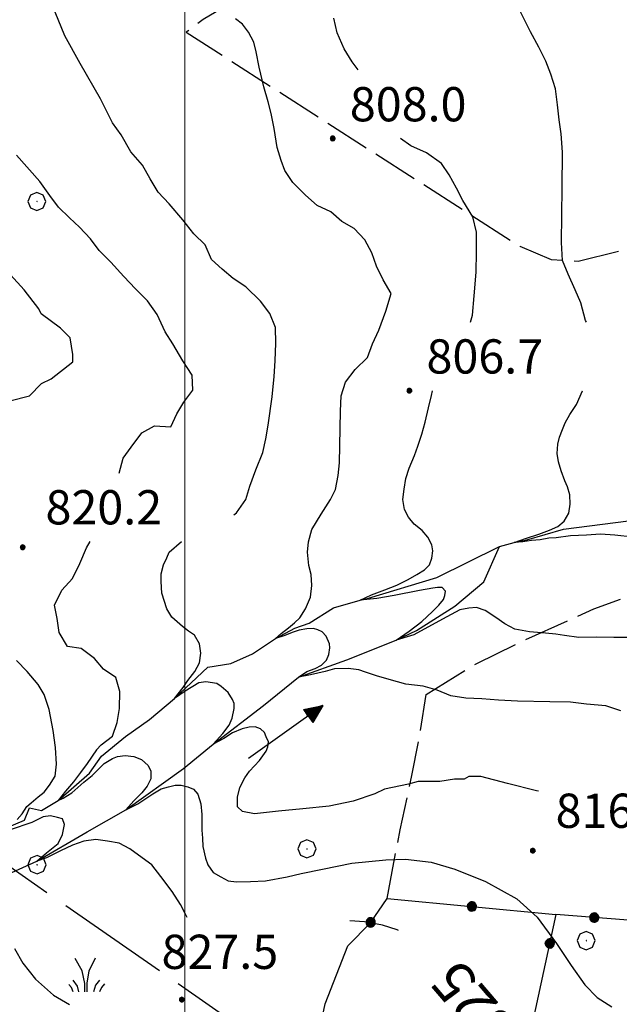
# Model space of a CAD drawing. Extents: x 2583219 to 2588043, y 4494042 to 4497500.
# Drawn here: x 2586464 to 2586595, y 4496005 to 4496221 of the extents above; entities that cross this region are included whole.
import ezdxf

# ---------------------------------------------------------------- set-up
doc = ezdxf.new("R2010")
doc.units = 0
doc.header["$LTSCALE"] = 5
doc.header["$MEASUREMENT"] = 0
for name, pattern in [('403', [6, 5, -1]), ('502', [5, 2.5, 2.5]), ('701', [2.5, 2, -0.5])]:
    doc.linetypes.add(name, pattern=pattern)
for name, color, linetype in [('30200000', 1, 'Continuous'), ('30210000', 2, 'Continuous'), ('30300000', 1, 'Continuous'), ('40300000', 1, '403'), ('50200000', 1, '502'), ('70100000', 1, '701'), ('70400000', 1, 'Continuous'), ('72900000', 1, 'Continuous'), ('80100000', 2, 'Continuous'), ('80200000', 1, 'Continuous'), ('80400000', 1, 'Continuous'), ('A0130000', 4, 'Continuous'), ('A0140000', 2, 'Continuous'), ('PARAMETR', 1, 'Continuous')]:
    doc.layers.add(name, color=color, linetype=linetype)
doc.styles.get("Standard").update_dxf_attribs({"font": 'romans.shx'})

# ---------------------------------------------------------------- blocks, each defined once
blk = doc.blocks.new('CERCHIO5')
at = {"linetype": 'Continuous'}
for p, q in [((-0.196, 0.064), (-0.206, 0.001)), ((-0.206, 0.001), (-0.196, -0.062)), ((-0.003, -0.202), (-0.206, 0.001)), ((-0.206, 0.001), (-0.003, 0.001)), ((-0.196, -0.062), (0.022, 0.2)), ((-0.168, 0.12), (-0.196, 0.064)), ((0.162, -0.118), (-0.196, 0.064)), ((-0.196, 0.064), (0.19, -0.062)), ((-0.183, 0.032), (-0.184, 0.013)), ((-0.184, 0.013), (-0.184, -0.047)), ((-0.18, 0.058), (-0.183, 0.032)), ((-0.167, 0.093), (-0.182, 0.091)), ((-0.182, 0.091), (-0.092, 0.063)), ((-0.152, 0.092), (-0.18, 0.058)), ((-0.158, 0.051), (-0.172, 0.001)), ((-0.172, 0.001), (-0.165, -0.077)), ((-0.168, -0.118), (0.094, 0.177)), ((-0.123, 0.166), (-0.168, 0.12)), ((0.19, -0.062), (-0.168, 0.12)), ((-0.168, 0.12), (0, 0)), ((0, 0), (-0.168, -0.118)), ((-0.152, 0.092), (-0.167, 0.093)), ((-0.166, 0.023), (-0.083, 0.112)), ((-0.122, -0.02), (-0.166, 0.023)), ((-0.072, 0.156), (-0.158, 0.051)), ((-0.138, 0.053), (-0.158, -0.016)), ((-0.142, 0.108), (-0.152, 0.092)), ((-0.126, 0.022), (-0.152, 0.092)), ((-0.127, 0.089), (-0.145, 0)), ((-0.145, 0), (-0.12, -0.069)), ((-0.092, 0.063), (-0.144, 0.144)), ((-0.144, 0.144), (-0.002, 0.069)), ((-0.105, 0.116), (-0.142, 0.108)), ((-0.076, 0.082), (-0.138, 0.053)), ((-0.072, 0.156), (-0.127, 0.089)), ((-0.127, 0.089), (-0.123, 0.112)), ((-0.11, -0.009), (-0.127, 0.089)), ((-0.091, -0.032), (-0.126, 0.022)), ((-0.066, 0.194), (-0.123, 0.166)), ((0.06, 0.194), (-0.123, -0.164)), ((-0.123, -0.164), (-0.066, 0.194)), ((-0.003, -0.202), (-0.123, 0.166)), ((-0.123, 0.166), (0.162, -0.118)), ((-0.123, 0.112), (-0.114, 0.138)), ((-0.084, 0.048), (-0.122, -0.02)), ((-0.114, 0.138), (-0.098, 0.178)), ((-0.072, 0.156), (-0.105, 0.116)), ((-0.098, 0.178), (-0.082, 0.172)), ((-0.022, 0.154), (-0.084, 0.048)), ((-0.083, 0.112), (0.009, 0.101)), ((-0.082, 0.172), (-0.032, 0.175)), ((-0.05, 0.134), (-0.076, 0.082)), ((0.022, 0.2), (-0.072, 0.156)), ((-0.032, 0.175), (-0.072, 0.156)), ((-0.003, 0.152), (-0.072, 0.156)), ((-0.051, 0.061), (-0.07, -0.008)), ((-0.068, -0.179), (0.035, 0.008)), ((-0.003, 0.204), (-0.066, 0.194)), ((-0.066, 0.194), (0.116, -0.164)), ((0.012, 0.149), (-0.051, 0.112)), ((-0.051, 0.112), (-0.051, 0.061)), ((-0.016, 0.097), (-0.051, 0.061)), ((-0.051, 0.061), (-0.016, 0.097)), ((-0.04, 0.124), (-0.05, 0.134)), ((-0.032, 0.175), (-0.04, 0.124)), ((0.01, 0.186), (-0.032, 0.175)), ((0, 0.174), (-0.032, 0.175)), ((-0.032, 0.175), (0.012, 0.149)), ((0.006, 0.054), (-0.026, -0.018)), ((0.061, 0.125), (-0.022, 0.154)), ((-0.016, 0.097), (0.034, 0.11)), ((0.065, 0.085), (-0.016, 0.097)), ((-0.003, 0.001), (-0.003, 0.204)), ((0.06, 0.194), (-0.003, 0.204)), ((-0.003, 0.001), (0.06, 0.194)), ((0.116, 0.166), (-0.003, -0.202)), ((0.058, 0.137), (-0.003, 0.152)), ((-0.003, 0.001), (0.197, 0.001)), ((-0.003, 0.001), (-0.003, -0.202)), ((-0.002, 0.069), (0.042, 0.197)), ((0.042, 0.16), (0, 0.174)), ((0.072, 0.053), (0.002, -0.036)), ((0.067, 0.043), (0.006, 0.054)), ((0.009, 0.101), (0.072, 0.053)), ((0.034, 0.11), (0.01, 0.186)), ((0.026, -0.083), (0.079, 0.072)), ((0.147, 0.135), (0.033, 0.066)), ((0.033, 0.066), (0.19, 0.064)), ((0.034, 0.11), (0.093, 0.094)), ((0.074, -0.087), (0.034, 0.11)), ((0.035, 0.008), (0.147, 0.135)), ((0.094, 0.177), (0.038, -0.196)), ((0.042, 0.197), (0.067, 0.101)), ((0.107, 0.137), (0.042, 0.16)), ((0.051, -0.062), (0.106, 0.031)), ((0.118, 0.117), (0.058, 0.137)), ((0.116, 0.166), (0.06, 0.194)), ((0.06, -0.192), (0.116, 0.166)), ((0.162, 0.12), (0.06, -0.192)), ((0.079, 0.072), (0.061, 0.125)), ((0.119, 0.036), (0.065, 0.085)), ((0.065, -0.017), (0.067, 0.043)), ((0.067, 0.101), (0.08, 0.184)), ((0.08, 0.184), (0.195, -0.034)), ((0.093, 0.094), (0.124, 0.053)), ((0.14, 0.07), (0.097, -0.076)), ((0.106, 0.031), (0.14, 0.105)), ((0.158, 0.109), (0.107, 0.137)), ((0.162, 0.12), (0.116, 0.166)), ((0.116, -0.164), (0.162, 0.12)), ((0.116, -0.06), (0.119, 0.036)), ((0.156, 0.064), (0.118, 0.117)), ((0.124, 0.053), (0.124, 0.053)), ((0.124, 0.053), (0.128, -0.03)), ((0.131, -0.07), (0.156, 0.001)), ((0.14, 0.105), (0.14, 0.07)), ((0.162, 0.044), (0.156, 0.064)), ((0.156, 0.001), (0.162, 0.044)), ((0.174, 0.064), (0.158, 0.109)), ((0.19, 0.064), (0.162, 0.12)), ((0.19, 0.064), (0.173, -0.096)), ((0.182, -0.008), (0.174, 0.064)), ((0.2, 0.001), (0.19, 0.064)), ((0.19, -0.062), (0.2, 0.001)), ((-0.196, -0.062), (-0.168, -0.118)), ((0.173, -0.096), (-0.196, -0.062)), ((-0.184, -0.047), (-0.165, -0.099)), ((-0.168, -0.118), (-0.123, -0.164)), ((-0.165, -0.077), (-0.13, -0.127)), ((-0.165, -0.099), (-0.12, -0.15)), ((-0.158, -0.016), (-0.117, -0.042)), ((-0.15, -0.04), (-0.156, -0.11)), ((-0.156, -0.11), (-0.106, -0.134)), ((-0.122, -0.02), (-0.15, -0.04)), ((-0.13, -0.127), (-0.06, -0.146)), ((-0.125, -0.057), (-0.108, -0.025)), ((-0.101, -0.082), (-0.125, -0.057)), ((-0.123, -0.164), (-0.066, -0.192)), ((-0.108, -0.025), (-0.122, -0.02)), ((-0.12, -0.069), (-0.087, -0.093)), ((-0.12, -0.15), (-0.06, -0.163)), ((-0.117, -0.042), (-0.078, -0.017)), ((-0.101, -0.082), (-0.11, -0.009)), ((-0.106, -0.134), (-0.093, -0.156)), ((-0.003, -0.094), (-0.101, -0.082)), ((-0.083, -0.14), (-0.101, -0.082)), ((-0.064, -0.045), (-0.097, -0.097)), ((-0.097, -0.097), (0.026, -0.134)), ((-0.093, -0.156), (-0.091, -0.18)), ((-0.054, -0.075), (-0.091, -0.032)), ((-0.091, -0.18), (-0.054, -0.075)), ((-0.087, -0.093), (-0.028, -0.126)), ((-0.034, -0.151), (-0.083, -0.14)), ((-0.07, -0.008), (-0.042, -0.049)), ((0.038, -0.196), (-0.068, -0.179)), ((-0.066, -0.192), (-0.003, -0.202)), ((0.097, -0.076), (-0.064, -0.045)), ((-0.06, -0.146), (0.011, -0.159)), ((-0.06, -0.163), (-0.032, -0.185)), ((0.002, -0.036), (-0.054, -0.075)), ((0.051, -0.062), (-0.054, -0.075)), ((-0.054, -0.075), (0.051, -0.062)), ((-0.054, -0.075), (-0.049, -0.182)), ((-0.049, -0.182), (0.026, -0.083)), ((-0.042, -0.049), (0.014, -0.064)), ((0.048, -0.128), (-0.034, -0.151)), ((-0.032, -0.185), (0.04, -0.182)), ((-0.028, -0.126), (0.048, -0.128)), ((-0.026, -0.018), (0.022, -0.048)), ((0.136, -0.106), (-0.003, -0.094)), ((-0.003, -0.202), (0.06, -0.192)), ((0.011, -0.159), (0.044, -0.153)), ((0.014, -0.064), (0.048, -0.061)), ((0.022, -0.048), (0.075, -0.075)), ((0.026, -0.134), (0.074, -0.087)), ((0.128, -0.03), (0.035, -0.054)), ((0.035, -0.054), (0.048, -0.128)), ((0.04, -0.182), (0.062, -0.176)), ((0.044, -0.153), (0.098, -0.127)), ((0.048, -0.061), (0.065, -0.017)), ((0.048, -0.128), (0.107, -0.112)), ((0.128, -0.03), (0.051, -0.062)), ((0.06, -0.192), (0.116, -0.164)), ((0.062, -0.176), (0.095, -0.16)), ((0.075, -0.075), (0.152, -0.078)), ((0.095, -0.16), (0.119, -0.147)), ((0.098, -0.127), (0.131, -0.07)), ((0.107, -0.112), (0.116, -0.06)), ((0.116, -0.164), (0.162, -0.118)), ((0.119, -0.147), (0.136, -0.106)), ((0.195, -0.034), (0.128, -0.03)), ((0.152, -0.078), (0.175, -0.074)), ((0.162, -0.118), (0.19, -0.062)), ((0.175, -0.074), (0.182, -0.008))]:
    blk.add_line(p, q, dxfattribs=at)
blk = doc.blocks.new('CERCHIO1')
at = {"linetype": 'Continuous'}
for p, q in [((-0.28, 0.28), (-0.397, -0.002)), ((0.003, 0.398), (-0.28, 0.28)), ((0, 0), (-0.002, -0.003)), ((0.002, 0.002), (0, 0)), ((0.005, 0.003), (0.002, 0.002)), ((0.286, 0.28), (0.003, 0.398)), ((0.009, 0.003), (0.005, 0.003)), ((0.011, 0.001), (0.009, 0.003)), ((0.013, -0.001), (0.011, 0.001)), ((0.403, -0.002), (0.286, 0.28)), ((-0.397, -0.002), (-0.28, -0.285)), ((-0.28, -0.285), (0.003, -0.402)), ((-0.002, -0.003), (-0.002, -0.006)), ((-0.002, -0.006), (0, -0.009)), ((0, -0.009), (0.002, -0.011)), ((0.002, -0.011), (0.005, -0.013)), ((0.003, -0.402), (0.286, -0.285)), ((0.005, -0.013), (0.009, -0.012)), ((0.009, -0.012), (0.011, -0.011)), ((0.011, -0.011), (0.013, -0.008)), ((0.014, -0.005), (0.013, -0.001)), ((0.013, -0.008), (0.014, -0.005)), ((0.286, -0.285), (0.403, -0.002))]:
    blk.add_line(p, q, dxfattribs=at)
blk = doc.blocks.new('MACCHIA')
at = {"linetype": 'Continuous'}
for p, q in [((-0.163, 0.941), (-0.469, 1.482)), ((0.404, 1.488), (0.123, 0.925)), ((-0.053, 0.384), (-0.163, 0.941)), ((0.123, 0.925), (0.039, 0.406)), ((-0.363, 0.258), (-0.563, 0.529)), ((0.589, 0.52), (0.419, 0.308)), ((-0.628, 0.204), (-0.755, 0.34)), ((-0.563, 0.014), (-0.628, 0.204)), ((-0.305, 0.014), (-0.363, 0.258)), ((-0.047, 0.014), (-0.053, 0.384)), ((0.039, 0.406), (0.044, 0.018)), ((0.419, 0.308), (0.34, 0.018)), ((0.685, 0.209), (0.599, 0.018)), ((0.822, 0.373), (0.685, 0.209))]:
    blk.add_line(p, q, dxfattribs=at)
blk = doc.blocks.new('ACQUA')
at = {"linetype": 'Continuous'}
for p, q in [((4, 0), (0, 0)), ((3.2, 0.35), (3.2, -0.35)), ((3.2, 0.35), (4, 0)), ((3.2, 0.018), (3.224, 0.34)), ((3.2, 0.32), (4, 0)), ((4, 0), (3.2, 0.29)), ((3.2, 0.29), (3.979, 0.008)), ((3.979, 0.008), (3.2, 0.26)), ((3.2, 0.26), (3.979, 0.008)), ((3.979, 0.008), (3.2, 0.227)), ((3.2, 0.227), (3.939, 0)), ((3.939, 0), (3.2, 0.199)), ((3.2, 0.199), (3.886, 0)), ((3.886, 0), (3.2, 0.172)), ((3.2, 0.172), (3.836, 0)), ((3.836, 0), (3.2, 0.139)), ((3.2, 0.139), (3.78, 0)), ((3.78, 0), (3.2, 0.102)), ((3.2, 0.102), (3.715, 0)), ((3.715, 0), (3.2, 0.073)), ((3.2, 0.073), (3.637, 0)), ((3.637, 0), (3.2, 0.047)), ((3.2, 0.047), (3.516, 0)), ((3.516, 0), (3.2, 0.018)), ((4, 0), (3.2, -0.35)), ((4, 0), (3.2, -0.295)), ((3.2, -0.232), (3.939, 0)), ((3.939, 0), (3.2, -0.204)), ((3.202, -0.325), (4, 0)), ((3.224, 0.34), (3.228, 0)), ((3.228, 0), (3.247, 0.33)), ((3.247, 0.33), (3.258, 0)), ((3.258, 0), (3.271, 0.319)), ((3.271, 0.319), (3.281, 0)), ((3.281, 0), (3.295, 0.308)), ((3.295, 0.308), (3.305, 0)), ((3.305, 0), (3.323, 0.296)), ((3.323, 0.296), (3.332, 0.01)), ((3.332, 0.01), (3.351, 0.284)), ((3.351, 0.284), (3.353, 0.009)), ((3.353, 0.009), (3.377, 0.273)), ((3.377, 0.273), (3.376, 0.008)), ((3.376, 0.008), (3.403, 0.261)), ((3.403, 0.261), (3.398, 0.007)), ((3.398, 0.007), (3.425, 0.251)), ((3.425, 0.251), (3.428, 0.005)), ((3.428, 0.005), (3.449, 0.241)), ((3.449, 0.241), (3.45, 0.004)), ((3.45, 0.004), (3.475, 0.23)), ((3.475, 0.23), (3.476, 0.002)), ((3.476, 0.002), (3.499, 0.219)), ((3.499, 0.219), (3.516, 0)), ((3.516, 0), (3.524, 0.19)), ((3.524, 0.19), (3.54, 0.01)), ((3.54, 0.01), (3.554, 0.195)), ((3.554, 0.195), (3.573, 0.007)), ((3.573, 0.007), (3.586, 0.181)), ((3.586, 0.181), (3.604, 0.004)), ((3.604, 0.004), (3.625, 0.15)), ((3.625, 0.15), (3.637, 0)), ((3.637, 0), (3.652, 0.139)), ((3.652, 0.139), (3.668, 0.007)), ((3.668, 0.007), (3.685, 0.126)), ((3.685, 0.126), (3.695, 0.003)), ((3.695, 0.003), (3.712, 0.115)), ((3.712, 0.115), (3.715, 0)), ((3.715, 0), (3.74, 0.104)), ((3.74, 0.104), (3.751, 0.005)), ((3.861, 0.032), (3.745, 0.064)), ((3.751, 0.005), (3.797, 0.074)), ((3.797, 0.074), (3.78, 0)), ((3.78, 0), (3.832, 0.061)), ((3.832, 0.061), (3.836, 0)), ((3.836, 0), (3.872, 0.046)), ((3.967, -0.015), (3.861, 0.032)), ((3.861, 0.032), (3.967, -0.015)), ((3.966, 0), (3.861, 0.032)), ((3.967, 0.014), (3.861, -0.033)), ((3.861, -0.033), (3.967, 0.014)), ((3.966, 0), (3.861, -0.033)), ((3.872, 0.046), (3.967, -0.015)), ((3.872, -0.047), (3.967, 0.014)), ((3.967, 0.014), (3.966, 0)), ((3.967, -0.015), (3.966, 0)), ((3.2, -0.204), (3.886, -0.001)), ((3.886, -0.001), (3.2, -0.177)), ((3.2, -0.177), (3.836, -0.001)), ((3.836, -0.001), (3.2, -0.144)), ((3.2, -0.144), (3.78, -0.001)), ((3.78, -0.001), (3.2, -0.107)), ((3.2, -0.107), (3.715, -0.002)), ((3.715, -0.002), (3.2, -0.078)), ((3.2, -0.078), (3.637, -0.002)), ((3.637, -0.002), (3.2, -0.052)), ((3.2, -0.052), (3.516, -0.003)), ((3.516, -0.003), (3.2, -0.023)), ((3.2, -0.295), (3.979, -0.008)), ((3.979, -0.008), (3.2, -0.265)), ((3.2, -0.265), (3.979, -0.008)), ((3.979, -0.008), (3.2, -0.232)), ((3.2, -0.023), (3.226, -0.345)), ((3.226, -0.345), (3.228, -0.005)), ((3.228, -0.005), (3.249, -0.334)), ((3.249, -0.334), (3.258, -0.005)), ((3.258, -0.005), (3.273, -0.323)), ((3.273, -0.323), (3.281, -0.005)), ((3.281, -0.005), (3.295, -0.313)), ((3.295, -0.313), (3.305, -0.004)), ((3.305, -0.004), (3.323, -0.301)), ((3.323, -0.301), (3.332, -0.015)), ((3.332, -0.015), (3.351, -0.288)), ((3.351, -0.288), (3.353, -0.013)), ((3.353, -0.013), (3.377, -0.277)), ((3.377, -0.277), (3.376, -0.012)), ((3.376, -0.012), (3.403, -0.265)), ((3.403, -0.265), (3.398, -0.01)), ((3.398, -0.01), (3.425, -0.255)), ((3.425, -0.255), (3.428, -0.009)), ((3.428, -0.009), (3.449, -0.245)), ((3.449, -0.245), (3.45, -0.007)), ((3.45, -0.007), (3.475, -0.233)), ((3.475, -0.233), (3.476, -0.006)), ((3.476, -0.006), (3.499, -0.222)), ((3.499, -0.222), (3.516, -0.003)), ((3.516, -0.003), (3.524, -0.193)), ((3.524, -0.193), (3.54, -0.013)), ((3.54, -0.013), (3.554, -0.198)), ((3.554, -0.198), (3.573, -0.01)), ((3.573, -0.01), (3.586, -0.184)), ((3.586, -0.184), (3.604, -0.006)), ((3.604, -0.006), (3.625, -0.152)), ((3.625, -0.152), (3.637, -0.002)), ((3.637, -0.002), (3.652, -0.141)), ((3.652, -0.141), (3.668, -0.009)), ((3.668, -0.009), (3.685, -0.128)), ((3.685, -0.128), (3.695, -0.005)), ((3.695, -0.005), (3.712, -0.117)), ((3.712, -0.117), (3.715, -0.002)), ((3.715, -0.002), (3.74, -0.105)), ((3.74, -0.105), (3.751, -0.007)), ((3.861, -0.033), (3.745, -0.065)), ((3.751, -0.007), (3.797, -0.075)), ((3.797, -0.075), (3.78, -0.001)), ((3.78, -0.001), (3.832, -0.062)), ((3.832, -0.062), (3.836, -0.001)), ((3.836, -0.001), (3.872, -0.047))]:
    blk.add_line(p, q, dxfattribs=at)

msp = doc.modelspace()

# ---------------------------------------------------------------- linework, layer by layer
at = {"layer": '30200000', "linetype": 'Continuous', "flags": 128}
for points in [[(2586413.97, 4496020.51), (2586426.62, 4496024.27), (2586436.13, 4496024.33), (2586441.41, 4496023.83), (2586453.52, 4496030.23), (2586467.61, 4496036.58), (2586478.66, 4496042.98), (2586487.08, 4496047.77), (2586499.71, 4496056.82), (2586506.25, 4496062.16), (2586517.29, 4496070.67), (2586524.96, 4496076.88), (2586535.5, 4496080.64), (2586546.31, 4496084.96), (2586550.78, 4496087.05), (2586559.2, 4496092.38), (2586565.51, 4496097.69), (2586568.97, 4496105.45)], [(2586458.6, 4496042.87), (2586464.92, 4496045.54), (2586465.96, 4496048.19), (2586468.6, 4496047.67), (2586472.29, 4496049.8), (2586479.16, 4496055.85), (2586481.78, 4496059.56), (2586487.04, 4496063.82), (2586492.3, 4496067.54), (2586497.74, 4496072.15), (2586505.1, 4496079.05), (2586510.12, 4496079.82), (2586514.86, 4496081.96), (2586519.88, 4496085.3), (2586524.14, 4496087.58), (2586527.3, 4496088.66), (2586532.63, 4496092.04)]]:
    msp.add_lwpolyline(points, dxfattribs=at)
at = {"layer": '30300000', "linetype": 'Continuous', "flags": 128}
msp.add_lwpolyline([(2586532.63, 4496092.04), (2586538.45, 4496093.73), (2586540.26, 4496094.13), (2586555.23, 4496098.69), (2586568.97, 4496105.45), (2586572.22, 4496106.37), (2586574.98, 4496106.9), (2586583, 4496109.23), (2586597.23, 4496111.11)], dxfattribs=at)
at = {"layer": '40300000', "linetype": '403', "flags": 128}
msp.add_lwpolyline([(2586154.78, 4496251.02), (2586396.73, 4496080.46), (2586593.22, 4495944.03), (2586909.25, 4495722.06), (2586915.45, 4495717.71), (2586915.46, 4495717.71)], dxfattribs=at)
at = {"layer": '50200000', "linetype": '502', "flags": 128}
for points in [[(2586521.74, 4495964.62), (2586527.93, 4495991.85), (2586530.76, 4496005.33), (2586535.71, 4496018.03), (2586540.7, 4496023.07), (2586544.37, 4496028.37), (2586581.35, 4496024.87), (2586571.82, 4495981), (2586580.83, 4495974.71), (2586575.65, 4495955.15), (2586565.59, 4495961.16), (2586562.01, 4495939.76), (2586562.82, 4495935.54), (2586561.51, 4495934.48), (2586558.87, 4495934.46)], [(2586724.38, 4496014.66), (2586685.57, 4496015.77), (2586626.68, 4496018.88), (2586626.93, 4496021.26), (2586581.35, 4496024.87)]]:
    msp.add_lwpolyline(points, dxfattribs=at)
at = {"layer": '70100000', "linetype": '701', "flags": 128}
for points in [[(2586442.28, 4496234.17), (2586455.27, 4496236.34), (2586468.78, 4496238.27), (2586475.49, 4496239.43), (2586482.46, 4496237.18), (2586488.55, 4496233.16), (2586494.57, 4496230), (2586499.87, 4496228.53), (2586506.02, 4496228.2), (2586508.6, 4496228.77), (2586513.15, 4496229.89), (2586518.18, 4496233.48), (2586522.81, 4496239.91), (2586526.97, 4496244.01), (2586531.74, 4496245.7), (2586543.77, 4496248.77), (2586564.83, 4496253.58), (2586580.45, 4496256.8), (2586589.97, 4496258.71), (2586599.79, 4496259.69), (2586610.52, 4496259.45), (2586621.48, 4496257.44), (2586631.96, 4496256.15), (2586636.27, 4496256.65), (2586638.85, 4496259.39), (2586640.13, 4496264.07), (2586640.52, 4496280.6), (2586641.47, 4496282.09), (2586645.3, 4496283.35), (2586657.77, 4496283.22), (2586670.48, 4496282.81), (2586680.9, 4496282.45), (2586695.14, 4496282.95), (2586695.46, 4496236.66), (2586697.3, 4496228.11), (2586698.24, 4496221), (2586695.3, 4496212.8), (2586690.34, 4496207.92), (2586683.65, 4496203.26), (2586678.23, 4496199.94), (2586671.84, 4496197.88), (2586665.07, 4496195.88), (2586658.27, 4496194.88), (2586653.8, 4496195.32), (2586651.7, 4496196.47), (2586653.41, 4496200.47), (2586653.66, 4496207.65), (2586651.72, 4496217.88), (2586648.55, 4496231.59), (2586644.7, 4496242.35), (2586640.41, 4496247.84), (2586635.93, 4496252.3), (2586630.64, 4496254), (2586625.69, 4496255.06), (2586611.84, 4496256.95), (2586597.2, 4496256.28), (2586580.16, 4496253.08), (2586557.14, 4496247.77), (2586552.46, 4496246.52), (2586548.61, 4496246.55), (2586544.13, 4496246.36), (2586537.39, 4496244.31), (2586533.02, 4496242.48), (2586527.66, 4496237.84), (2586523.14, 4496233.08), (2586518.31, 4496228.42), (2586513.09, 4496226.3), (2586504.08, 4496220.91), (2586500.34, 4496218.1), (2586573.42, 4496171.21), (2586580.29, 4496168.3), (2586586.23, 4496167.97), (2586595.13, 4496170.16), (2586609.41, 4496175.59), (2586621.62, 4496180.73), (2586632.92, 4496185.98), (2586643.45, 4496191.82), (2586651.7, 4496196.47)], [(2586552.91, 4496073.02), (2586563.98, 4496079.87), (2586574.63, 4496085.04), (2586589.66, 4496091.82), (2586600.72, 4496095.79), (2586605.5, 4496097.97), (2586609.28, 4496098.61), (2586615.17, 4496098.15), (2586619.45, 4496096.88), (2586625.17, 4496096.99), (2586630.2, 4496100.77), (2586634, 4496106.95), (2586637.98, 4496114.2), (2586645.48, 4496121.95), (2586670.45, 4496141.77), (2586696.3, 4496161.48), (2586707.75, 4496170.02), (2586712.63, 4496172.8), (2586717.27, 4496174.37), (2586721.72, 4496174.86), (2586725.13, 4496174.71), (2586730.06, 4496172.94), (2586734.93, 4496169.57)], [(2586544.37, 4496028.37), (2586547.19, 4496043.43), (2586549.77, 4496055.33), (2586551.56, 4496064.58), (2586552.91, 4496073.02)]]:
    msp.add_lwpolyline(points, dxfattribs=at)
at = {"layer": '80100000', "linetype": 'Continuous', "flags": 128}
for points in [[(2586588.04, 4496154.59), (2586587.85, 4496154.99), (2586586.77, 4496158.83), (2586585.54, 4496161.69), (2586584, 4496165.13), (2586582.77, 4496168.08), (2586582.53, 4496172.07), (2586582.74, 4496184.04), (2586582.79, 4496191.8), (2586582.51, 4496195.84), (2586582.03, 4496198.91), (2586581.65, 4496202.2), (2586581.22, 4496205.7), (2586580.22, 4496208.91), (2586579.11, 4496211.73), (2586577.57, 4496214.86), (2586575.77, 4496218.17), (2586573.55, 4496222.59)], [(2586461.66, 4496137.4), (2586466, 4496138.48), (2586468.63, 4496141.13), (2586470.73, 4496142.2), (2586475.47, 4496145.92), (2586475.46, 4496147.5), (2586474.91, 4496151.2), (2586472.79, 4496153.3), (2586468.54, 4496156.44), (2586468.01, 4496157.5), (2586464.82, 4496161.7), (2586459.51, 4496167.48)], [(2586598.26, 4496107.5), (2586594.28, 4496107.98), (2586591.1, 4496108.13), (2586588.07, 4496107.98), (2586584.55, 4496107.81), (2586581.4, 4496107.34), (2586579.79, 4496107.28), (2586577.92, 4496106.95), (2586575.98, 4496106.77), (2586574.1, 4496106.49), (2586572.22, 4496106.37), (2586574.88, 4496107.28), (2586577.59, 4496108.2), (2586579.92, 4496109.06), (2586581.79, 4496109.84), (2586583.16, 4496111.02), (2586584.19, 4496112.8), (2586584.45, 4496114.7), (2586584.38, 4496116.8), (2586583.87, 4496118.52), (2586583.29, 4496119.88), (2586582.51, 4496122.05), (2586581.92, 4496124.02), (2586581.59, 4496125.8), (2586581.73, 4496127.89), (2586582.13, 4496129.4), (2586582.77, 4496131.11), (2586583.35, 4496132.55), (2586584.38, 4496134.39), (2586585.84, 4496136.59), (2586587.13, 4496139.53), (2586587.16, 4496139.59)], [(2586463.32, 4496045.68), (2586464.41, 4496046.88), (2586465.39, 4496048.55), (2586466.38, 4496049.31), (2586467.9, 4496050.64), (2586469.19, 4496051.63), (2586470.4, 4496053.18), (2586471.59, 4496055.16), (2586471.91, 4496057.81), (2586471.7, 4496061.45), (2586471.15, 4496065.2), (2586470.28, 4496069.73), (2586469.19, 4496073.04), (2586467.9, 4496075.24), (2586465.49, 4496078.12), (2586463.11, 4496080.53)], [(2586500.54, 4496024.19), (2586500.29, 4496024.61), (2586499.09, 4496027.03), (2586497.24, 4496029.91), (2586494.74, 4496033.21), (2586492.79, 4496035.76), (2586490.71, 4496037.3), (2586488, 4496039.28), (2586485.61, 4496040.48), (2586483.11, 4496040.93), (2586480.51, 4496041.27), (2586477.89, 4496040.93), (2586475.39, 4496040.05), (2586472.78, 4496038.84), (2586469.73, 4496037.3), (2586467.61, 4496036.58), (2586469.73, 4496038.4), (2586472.24, 4496040.38), (2586473.22, 4496042.37), (2586473.65, 4496044.57), (2586473.22, 4496045.79), (2586472.13, 4496046.12), (2586470.62, 4496046.45), (2586468.98, 4496046.23), (2586467.56, 4496045.56), (2586466.51, 4496045.02), (2586461.76, 4496043.41)], [(2586546.84, 4496021.36), (2586546.55, 4496021.51), (2586543.33, 4496022.52), (2586539.38, 4496023.26), (2586536.18, 4496023.47)]]:
    msp.add_lwpolyline(points, dxfattribs=at)
at = {"layer": '80200000', "linetype": 'Continuous', "flags": 128}
for points in [[(2586510.75, 4496112.43), (2586511.32, 4496112.82), (2586513.38, 4496115.75), (2586514.27, 4496118.66), (2586515.62, 4496122.23), (2586517.15, 4496126.02), (2586517.77, 4496129.06), (2586518.32, 4496132.02), (2586519.14, 4496138.22), (2586519.57, 4496142.73), (2586519.85, 4496146.1), (2586519.97, 4496150), (2586519.9, 4496153.41), (2586518.63, 4496156.5), (2586516.59, 4496159.2), (2586513.36, 4496162.35), (2586510.64, 4496164.13), (2586508.24, 4496166.17), (2586505.88, 4496168.34), (2586504.48, 4496171.52), (2586501.99, 4496173.95), (2586499.61, 4496177.01), (2586496.57, 4496180.48), (2586494.22, 4496183.05), (2586492.45, 4496186.01), (2586490.78, 4496188.96), (2586488.22, 4496191.89), (2586486.11, 4496195.66), (2586484.2, 4496198.26), (2586481.54, 4496203.52), (2586477.12, 4496211.22), (2586473.77, 4496217.32), (2586471.65, 4496222.52)], [(2586595.55, 4496069.46), (2586592.24, 4496070.54), (2586588.04, 4496070.92), (2586584.5, 4496071.34), (2586580.02, 4496071.46), (2586572.93, 4496071.59), (2586568.72, 4496071.8), (2586565.09, 4496072.09), (2586561.63, 4496072.23), (2586558.32, 4496072.73), (2586555.28, 4496073.99), (2586552.28, 4496074.84), (2586548.48, 4496075.3), (2586544.77, 4496076.32), (2586542.05, 4496077.13), (2586539.64, 4496077.95), (2586538.13, 4496078.46), (2586535.83, 4496078.77), (2586532.81, 4496078.66), (2586530.8, 4496078.05), (2586527.59, 4496077.34), (2586524.96, 4496076.88), (2586526.79, 4496078.05), (2586528.59, 4496078.77), (2586530, 4496079.48), (2586531.1, 4496080.6), (2586531.6, 4496081.82), (2586531.8, 4496083.25), (2586531.7, 4496084.16), (2586531, 4496085.8), (2586530.1, 4496086.81), (2586529.2, 4496087.22), (2586528.2, 4496087.52), (2586526.79, 4496087.42), (2586525.09, 4496087.12), (2586523.57, 4496086.61), (2586521.97, 4496086), (2586519.88, 4496085.3), (2586521.16, 4496086.41), (2586522.77, 4496087.63), (2586524.08, 4496088.75), (2586525.19, 4496089.87), (2586526.49, 4496091.8), (2586527.59, 4496094.35), (2586527.89, 4496096.9), (2586527.7, 4496099.34), (2586527.19, 4496101.27), (2586526.89, 4496104.23), (2586527.09, 4496106.47), (2586527.89, 4496109.21), (2586529.9, 4496112.58), (2586531.91, 4496115.73), (2586533.01, 4496117.98), (2586533.61, 4496121.03), (2586533.91, 4496123.77), (2586534.12, 4496135.12), (2586534.26, 4496138.44), (2586535.2, 4496141.44), (2586537.34, 4496144.23), (2586540.05, 4496146.84), (2586541.12, 4496149.84), (2586542.55, 4496152.84), (2586544.04, 4496156.98), (2586545.22, 4496160.85), (2586543.49, 4496163.9), (2586542.04, 4496166.85), (2586540.98, 4496169.8), (2586539.48, 4496172.62), (2586537.13, 4496175.14), (2586534.45, 4496176.66), (2586532.01, 4496178.73), (2586529.02, 4496180.16), (2586526.45, 4496182.38), (2586523.69, 4496185.16), (2586521.96, 4496187.79), (2586521.1, 4496189.98), (2586520.23, 4496192.84), (2586519.59, 4496197.02), (2586518.93, 4496200.3), (2586518.29, 4496202.84), (2586517.32, 4496206.12), (2586516.33, 4496210.41), (2586515.69, 4496213.81), (2586515.14, 4496215.9), (2586513.96, 4496218.09), (2586512.66, 4496219.84), (2586511.14, 4496221.05)], [(2586537.97, 4496209.83), (2586536.68, 4496211.64), (2586534.92, 4496214.45), (2586533.41, 4496217.97), (2586532.65, 4496221.16)], [(2586562.65, 4496154.59), (2586563.04, 4496156.16), (2586563.41, 4496160.38), (2586563.84, 4496165.58), (2586563.91, 4496169.92), (2586563.9, 4496174.31), (2586563.16, 4496177.7), (2586560.97, 4496181.23), (2586559.55, 4496183.92), (2586557.91, 4496186.84), (2586556.23, 4496189.34), (2586552.99, 4496191.66), (2586549.52, 4496193.19), (2586547.27, 4496194.83)], [(2586485.66, 4496121.55), (2586486.48, 4496124.79), (2586488.3, 4496127.24), (2586490.62, 4496130.39), (2586493.4, 4496131.9), (2586496.98, 4496131.66), (2586498.27, 4496134.52), (2586499.83, 4496137.1), (2586501.78, 4496139.68), (2586501.66, 4496142.97), (2586499.59, 4496146.11), (2586497.4, 4496149.83), (2586495.71, 4496152.47), (2586493.97, 4496156.31), (2586491.84, 4496159.28), (2586489.23, 4496161.9), (2586486.66, 4496164.6), (2586483.8, 4496167.76), (2586481.27, 4496170.29), (2586479.36, 4496172.85), (2586476.97, 4496175.38), (2586474.74, 4496177.45), (2586472.34, 4496179.8), (2586470.45, 4496182.37), (2586468.23, 4496185.42), (2586463.16, 4496191.14)], [(2586597.79, 4496085.52), (2586594.02, 4496085.54), (2586590.2, 4496085.6), (2586586.39, 4496085.54), (2586583.25, 4496085.95), (2586581.34, 4496086.24), (2586579.05, 4496086.5), (2586575.53, 4496086.76), (2586572.34, 4496087.34), (2586570.16, 4496088.54), (2586568.14, 4496089.9), (2586565.8, 4496091.44), (2586563.95, 4496092.11), (2586562.27, 4496091.95), (2586560.25, 4496091.6), (2586557.4, 4496090.07), (2586554.04, 4496088.2), (2586550.18, 4496086.15), (2586546.31, 4496084.96), (2586549.18, 4496086.91), (2586551.98, 4496089.05), (2586554.3, 4496091.2), (2586555.71, 4496092.62), (2586556.71, 4496093.84), (2586557.02, 4496094.76), (2586557.11, 4496095.67), (2586556.41, 4496096.49), (2586555.41, 4496096.49), (2586554.34, 4496096.36), (2586551.43, 4496095.84), (2586545.87, 4496094.76), (2586542.11, 4496094.05), (2586538.45, 4496093.73), (2586540.95, 4496094.86), (2586543.85, 4496095.98), (2586546.47, 4496097), (2586548.98, 4496098.22), (2586550.88, 4496099.34), (2586552.57, 4496100.35), (2586553.63, 4496101.42), (2586554.16, 4496102.94), (2586554.33, 4496104.55), (2586554.16, 4496105.8), (2586553.27, 4496107.51), (2586552.04, 4496108.94), (2586550.27, 4496110.37), (2586549.04, 4496111.88), (2586548.16, 4496113.58), (2586547.81, 4496115.73), (2586548.07, 4496118.05), (2586548.42, 4496120.38), (2586549.21, 4496122.61), (2586550.37, 4496125.38), (2586551.07, 4496127.44), (2586551.95, 4496130.03), (2586552.66, 4496132.71), (2586553.44, 4496135.84), (2586554.07, 4496138.53), (2586554.27, 4496139.59)], [(2586481.73, 4496062), (2586484.16, 4496063.91), (2586485.19, 4496066.91), (2586485.73, 4496070), (2586485.8, 4496073.68), (2586484.91, 4496076.75), (2586482.24, 4496078.58), (2586480.2, 4496080.96), (2586477.31, 4496083.09), (2586474.31, 4496083.59), (2586472.46, 4496086.64), (2586472.07, 4496089.66), (2586471.45, 4496092.65), (2586473.11, 4496095.9), (2586475.41, 4496098.47), (2586477.03, 4496101.77), (2586478.46, 4496105.16), (2586479.25, 4496106.55)], [(2586496.63, 4496104.21), (2586499.3, 4496106.55)], [(2586577.52, 4496051.85), (2586577.05, 4496051.98), (2586570.71, 4496053.53), (2586564.89, 4496055.09), (2586562.25, 4496055.07), (2586561.2, 4496054.54), (2586559.09, 4496054.53), (2586555.92, 4496053.98), (2586551.17, 4496053.96), (2586549.06, 4496053.42), (2586543.79, 4496052.33), (2586541.68, 4496051.27), (2586536.94, 4496049.66), (2586531.66, 4496048.57), (2586525.86, 4496048.01), (2586520.58, 4496047.46), (2586515.3, 4496046.9), (2586512.66, 4496047.41), (2586511.6, 4496048.46), (2586511.59, 4496050.57), (2586512.11, 4496052.69), (2586513.15, 4496054.81), (2586514.2, 4496056.27), (2586516.38, 4496058.59), (2586517.87, 4496060.64), (2586518.22, 4496061.56), (2586518.34, 4496062.67), (2586517.85, 4496063.81), (2586517.46, 4496064.76), (2586516.59, 4496065.53), (2586515.41, 4496065.98), (2586514.09, 4496065.87), (2586512.57, 4496065.53), (2586510.5, 4496064.66), (2586508.55, 4496063.44), (2586506.25, 4496062.16), (2586508.33, 4496064.54), (2586509.73, 4496066.31), (2586510.4, 4496067.85), (2586510.83, 4496069.95), (2586510.83, 4496071.05), (2586510.5, 4496071.93), (2586509.52, 4496073.47), (2586508, 4496074.8), (2586507.02, 4496075.45), (2586504.63, 4496075.8), (2586503.11, 4496075.57), (2586500.08, 4496073.8), (2586497.74, 4496072.15), (2586499.63, 4496074.58), (2586500.72, 4496076.13), (2586502.25, 4496078.12), (2586503.23, 4496079.98), (2586503.54, 4496082.09), (2586503.23, 4496084.18), (2586502.13, 4496086.05), (2586500.82, 4496086.93), (2586499.48, 4496087.93), (2586497.17, 4496089.97), (2586496.06, 4496091.8), (2586494.96, 4496095.27), (2586494.86, 4496097.81), (2586494.86, 4496099.45), (2586495.36, 4496101.48), (2586496.06, 4496103.01), (2586496.63, 4496104.21)], [(2586481.73, 4496062), (2586480.68, 4496060.94), (2586478.65, 4496057.93), (2586477.13, 4496055.95), (2586475.6, 4496053.95), (2586473.87, 4496051.86), (2586472.29, 4496049.8), (2586473.34, 4496050.34), (2586475.29, 4496051.53), (2586477.89, 4496053.84), (2586479.74, 4496055.28), (2586481.04, 4496056.6), (2586482.34, 4496057.93), (2586484.2, 4496059.02), (2586485.28, 4496059.47), (2586486.92, 4496059.68), (2586488.88, 4496059.47), (2586490.5, 4496058.8), (2586492.02, 4496057.48), (2586492.57, 4496056.27), (2586492.57, 4496054.61), (2586491.8, 4496052.95), (2586490.62, 4496051.53), (2586488.88, 4496049.76), (2586487.08, 4496047.77), (2586489.73, 4496049.1), (2586493, 4496051.3), (2586494.86, 4496052.41), (2586496.48, 4496052.85), (2586497.89, 4496053.18), (2586499.2, 4496053.18), (2586500.72, 4496052.85), (2586501.91, 4496052.29), (2586502.89, 4496051.2), (2586503.54, 4496049.1), (2586503.77, 4496046.78), (2586503.77, 4496043.36), (2586503.87, 4496041.59), (2586503.98, 4496039.73), (2586504.52, 4496037.18), (2586505.06, 4496035.76), (2586506.26, 4496034.09), (2586507.9, 4496033.09), (2586509.52, 4496032.22), (2586511.38, 4496032), (2586514.41, 4496032.1), (2586517.67, 4496032.22), (2586522.46, 4496033.09), (2586525.51, 4496033.87), (2586530.2, 4496034.82), (2586536.64, 4496036.09), (2586544.07, 4496036.84), (2586548.39, 4496037.02), (2586553.98, 4496036.33), (2586559.19, 4496034.82), (2586565.87, 4496032.06), (2586572.8, 4496028.3), (2586577.26, 4496024.27), (2586581.47, 4496018.48), (2586584.7, 4496013.71), (2586587.67, 4496009.45), (2586590.38, 4496006.68), (2586593.61, 4496004.67)], [(2586462.68, 4496017.44), (2586464.56, 4496014.22), (2586467.29, 4496010.71), (2586471.25, 4496007.19), (2586474.73, 4496005.17)]]:
    msp.add_lwpolyline(points, dxfattribs=at)
at = {"layer": 'PARAMETR', "linetype": 'Continuous', "lineweight": 0, "flags": 128}
msp.add_lwpolyline([(2586500, 4494543.38), (2586500, 4497319.47)], dxfattribs=at)

# ---------------------------------------------------------------- block references
at = {"layer": '30210000', "linetype": 'Continuous', "xscale": 5, "yscale": 5, "zscale": 5, "rotation": 35.46966413349646}
msp.add_blockref('ACQUA', (2586514.01, 4496059.04), dxfattribs=at)
at = {"layer": '50200000', "linetype": 'Continuous'}
for p, xscale, yscale, zscale, rotation in [((2586562.92, 4496026.61), 4.999999998817954, 4.999999998817954, 4.999999998817954, 264.5939428298179), ((2586540.75, 4496023.13), 5.000000000156043, 5.000000000156043, 5.000000000156043, 325.3423586853822), ((2586589.74, 4496024.21), 4.999999999262101, 4.999999999262101, 4.999999999262101, 85.4712338888417), ((2586579.98, 4496018.53), 5.00000000053165, 5.00000000053165, 5.00000000053165, 167.7423077899567)]:
    msp.add_blockref('CERCHIO5', p, dxfattribs=dict(at, xscale=xscale, yscale=yscale, zscale=zscale, rotation=rotation))
at = {"layer": '70400000', "linetype": 'Continuous', "xscale": 5, "yscale": 5, "zscale": 5}
for p in [(2586467.58, 4496181.04), (2586526.76, 4496039.26), (2586467.64, 4496035.78), (2586587.95, 4496019.15)]:
    msp.add_blockref('CERCHIO1', p, dxfattribs=at)
at = {"layer": '72900000', "linetype": 'Continuous', "xscale": 5, "yscale": 5, "zscale": 5}
msp.add_blockref('MACCHIA', (2586478.35, 4496007.85), dxfattribs=at)
at = {"layer": '80400000', "linetype": 'Continuous', "xscale": 2.5, "yscale": 2.5, "zscale": 2.5}
for p in [(2586532.43, 4496194.83), (2586549.23, 4496139.59), (2586464.5, 4496105.3), (2586576.27, 4496038.84), (2586499.36, 4496006.22)]:
    msp.add_blockref('CERCHIO5', p, dxfattribs=at)

# ---------------------------------------------------------------- texts
at = {"layer": 'A0130000', "linetype": 'Continuous'}
msp.add_text('825', height=9.004, rotation=130.4939, dxfattribs=at).set_placement((2586573.48, 4496000.04))
at = {"layer": 'A0140000', "linetype": 'Continuous'}
for s, p in [('808.0', (2586536.18, 4496198.58)), ('806.7', (2586552.98, 4496143.34)), ('820.2', (2586469.5, 4496110.3)), ('816.4', (2586581.27, 4496043.84)), ('827.5', (2586494.93, 4496012.94))]:
    msp.add_text(s, height=7.5, dxfattribs=at).set_placement(p)

doc.saveas('drawing.dxf')
